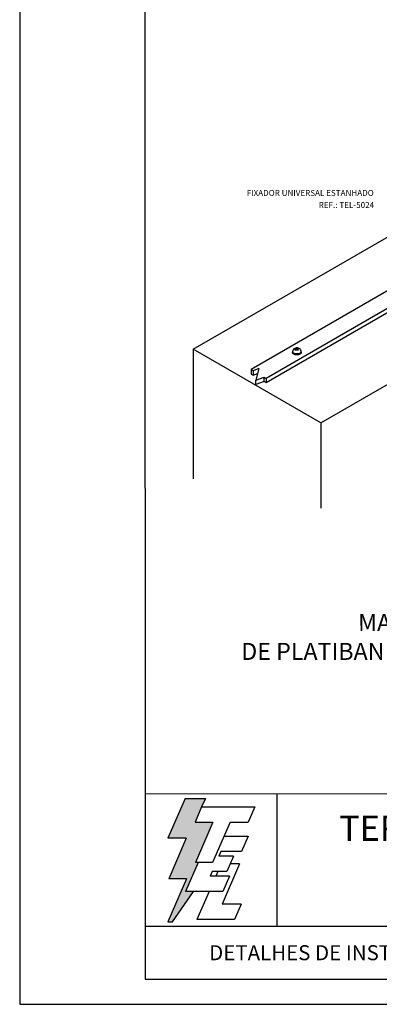
# Model space of a CAD drawing. Units: millimetres. Extents: x 0 to 2101, y 0 to 2970.
# Drawn here: x 0 to 718, y 0 to 1964 of the extents above; entities that cross this region are included whole.
import ezdxf
from ezdxf.enums import TextEntityAlignment as Align

# ---------------------------------------------------------------- set-up
doc = ezdxf.new("R2010")
doc.units = ezdxf.units.MM
for name, color, linetype in [('C01', 1, 'Continuous'), ('C02', 1, 'Continuous'), ('C03', 4, 'Continuous'), ('C04', 6, 'Continuous'), ('C05', 3, 'Continuous'), ('C06', 6, 'Continuous'), ('C08', 7, 'Continuous')]:
    doc.layers.add(name, color=color, linetype=linetype)
doc.styles.add('100CL', font='romans.shx', dxfattribs={"height": 25})
doc.styles.add('200CL', font='romans.shx', dxfattribs={"height": 50})
doc.styles.add('80CL', font='romans.shx', dxfattribs={"height": 2})

# ---------------------------------------------------------------- blocks, each defined once
blk = doc.blocks.new('A$C2E951BF9')
at = {"layer": 'C01'}
h = blk.add_hatch(dxfattribs=at)
h.set_pattern_fill('ANSI31', color=256, scale=0.1, style=0)
h.set_pattern_definition([(45, (-800.324323, -26.173378), (-0.00883883476, 0.00883883476), [])])
h.paths.add_polyline_path([(52, 111), (84.8, 186.4), (51.2, 186.4), (63.6, 214.8), (70.5, 230.6), (32.5, 230.6), (0.1, 156.3), (34.9, 156.3), (1.9, 80.5), (35, 80.5), (0, 0), (8.9, 0), (48.1, 56.7), (33.1, 56.7), (56.8, 111)])
for p, q in [((32.5, 230.6), (0.1, 156.3)), ((32.5, 230.6), (70.5, 230.6)), ((70.5, 230.6), (63.6, 214.8)), ((34.9, 156.3), (0.1, 156.3)), ((34.9, 156.3), (1.9, 80.5)), ((35, 80.5), (0, 0)), ((35, 80.5), (1.9, 80.5)), ((8.9, 0), (48.1, 56.7)), ((0, 0), (8.9, 0))]:
    blk.add_line(p, q, dxfattribs=at)
at = {"layer": 'C04'}
for p, q in [((63.6, 214.8), (51.2, 186.4)), ((63.6, 214.8), (162.9, 214.8)), ((162.9, 214.8), (150.5, 186.4)), ((51.2, 186.4), (84.8, 186.4)), ((84.8, 186.4), (52, 111)), ((116.9, 186.4), (84.1, 111)), ((116.9, 186.4), (150.5, 186.4)), ((106.3, 159.9), (150.5, 159.9)), ((150.5, 159.9), (138.1, 131.4)), ((99.7, 131.4), (95.9, 122.6)), ((138.1, 131.4), (99.7, 131.4)), ((56.8, 111), (33.1, 56.7)), ((84.1, 111), (52, 111)), ((123.1, 122.6), (95.9, 122.6)), ((123.1, 122.6), (110.7, 94.1)), ((83.5, 94.1), (79.6, 85.2)), ((110.7, 94.1), (83.5, 94.1)), ((93.8, 94.1), (90, 85.2)), ((134.6, 108.2), (101.8, 32.9)), ((134.6, 108.2), (116.9, 108.2)), ((115.9, 85.2), (79.6, 85.2)), ((115.9, 85.2), (103.5, 56.7)), ((103.5, 56.7), (33.1, 56.7)), ((77.6, 56.7), (54.8, 4.4)), ((137.6, 32.9), (101.8, 32.9)), ((137.6, 32.9), (125.2, 4.4)), ((125.2, 4.4), (54.8, 4.4))]:
    blk.add_line(p, q, dxfattribs=at)
blk = doc.blocks.new('FORMATO PARA DETALHE')
at = {"layer": 'C03'}
for p, q in [((-0.06, 297), (0, 0)), ((0, 0), (210, 0.04))]:
    blk.add_line(p, q, dxfattribs=at)
at = {"layer": 'C06', "ltscale": 0.5}
for p, q in [((204.99, 41.97), (24.99, 41.94)), ((51.38, 15.56), (51.37, 41.94)), ((25, 15.56), (205, 15.59))]:
    blk.add_line(p, q, dxfattribs=at)
at = {"layer": 'C08'}
for p, q in [((24.94, 292), (25, 5)), ((25, 5), (205, 5.04))]:
    blk.add_line(p, q, dxfattribs=at)
at = {"xscale": 0.1066490469881363, "yscale": 0.1066490469882321, "zscale": 0.1066490469882126, "rotation": 0.01136675272411693}
blk.add_blockref('A$C2E951BF9', (29.5, 16.45), dxfattribs=at)
at = {"layer": 'C04', "style": '80CL'}
for tag, p in [('NOMEDESCRITIVODODETALHE', (114.98, 75.7)), ('PARAIDENTIFICAÇÃODOMESMO', (114.99, 69.96))]:
    blk.add_attdef(tag, text='', height=3.4, rotation=0.0114, dxfattribs=at).set_placement(p, align=Align.MIDDLE)
at = {"layer": 'C04', "ltscale": 0.5, "style": '80CL'}
blk.add_attdef('XXXX-X', text='', height=3, rotation=0.0114, dxfattribs=at).set_placement((140.42, 8.8), align=Align.MIDDLE)
at = {"layer": 'C04', "ltscale": 0.75, "style": '80CL'}
blk.add_attdef('01/01', text='', height=3, rotation=0.0114, dxfattribs=at).set_placement((191.81, 8.81), align=Align.MIDDLE)
at = {"layer": 'C05', "ltscale": 0.5, "style": '80CL'}
blk.add_text('DETALHES DE INSTALAÇÃO', height=3, rotation=0.0114, dxfattribs=at).set_placement((63.61, 10.29), align=Align.MIDDLE_CENTER)
at = {"layer": 'C05', "style": '80CL'}
blk.add_attdef('DETALHE', text='', height=3.8, rotation=0.0114, dxfattribs=at).set_placement((114.99, 61.96), align=Align.MIDDLE)
at = {"layer": 'C08', "ltscale": 0.5, "style": '200CL'}
blk.add_text('TERMOTÉCNICA IND. COM. LTDA', height=5, rotation=0.0114, dxfattribs=at).set_placement((114.99, 34.46), align=Align.MIDDLE)

msp = doc.modelspace()

# ---------------------------------------------------------------- linework, layer by layer
at = {"layer": 'C02'}
for p, q in [((346.459, 1306.419, 0), (1161.298, 1776.867, 0)), ((868.14, 1456.591, 0), (492.257, 1239.575, 0)), ((601.157, 1159.369, 0), (1111.437, 1453.98, 0)), ((763.076, 1439.521, 0), (462.105, 1265.756, 0)), ((795.672, 1423.524, 0), (492.257, 1248.348, 0)), ((601.157, 1159.369, 0), (346.459, 1306.419, 0)), ((346.459, 1306.419, 0), (346.459, 1047.671, 0)), ((544.606, 1301.414, 0), (544.62, 1299.537, 0)), ((551.419, 1306.865, 0), (549.201, 1308.145, 0)), ((549.661, 1305.85, 0), (551.419, 1306.865, 0)), ((549.661, 1305.85, 0), (551.449, 1304.818, 0)), ((551.19, 1308.196, 0), (550.027, 1307.668, 0)), ((550.305, 1305.479, 0), (551.74, 1306.307, 0)), ((551.185, 1308.939, 0), (551.19, 1308.196, 0)), ((553.098, 1307.834, 0), (551.185, 1308.939, 0)), ((553.1, 1307.093, 0), (551.19, 1308.196, 0)), ((551.419, 1306.865, 0), (551.74, 1306.307, 0)), ((551.449, 1304.818, 0), (553.207, 1305.832, 0)), ((553.098, 1307.834, 0), (555.181, 1309.037, 0)), ((553.098, 1307.834, 0), (553.1, 1307.093, 0)), ((553.1, 1307.093, 0), (555.181, 1308.294, 0)), ((555.175, 1304.696, 0), (553.207, 1305.832, 0)), ((554.886, 1306.802, 0), (554.565, 1306.247, 0)), ((556.338, 1305.223, 0), (554.565, 1306.247, 0)), ((554.886, 1306.802, 0), (556.969, 1308.004, 0)), ((557.056, 1305.549, 0), (554.886, 1306.802, 0)), ((555.175, 1304.696, 0), (557.056, 1305.549, 0)), ((555.181, 1308.294, 0), (555.181, 1309.037, 0)), ((555.181, 1309.037, 0), (556.969, 1308.004, 0)), ((555.181, 1308.294, 0), (556.325, 1307.633, 0)), ((562.222, 1301.545, 0), (562.236, 1299.668, 0)), ((466.214, 1263.384, 0), (462.105, 1265.756, 0)), ((462.105, 1265.756, 0), (462.105, 1256.983, 0)), ((462.105, 1256.983, 0), (466.214, 1254.611, 0)), ((477.295, 1267.909, 0), (466.214, 1263.384, 0)), ((466.214, 1263.384, 0), (466.214, 1254.611, 0)), ((466.214, 1254.611, 0), (474.754, 1258.112, 0)), ((477.295, 1267.909, 0), (471.328, 1244.903, 0)), ((471.328, 1244.903, 0), (487.902, 1250.862, 0)), ((471.328, 1236.195, 0), (471.328, 1244.903, 0)), ((487.902, 1242.101, 0), (471.328, 1236.195, 0)), ((487.902, 1242.101, 0), (487.902, 1250.862, 0)), ((487.902, 1250.862, 0), (492.257, 1248.348, 0)), ((492.257, 1239.575, 0), (487.902, 1242.101, 0)), ((492.257, 1248.348, 0), (492.257, 1239.575, 0)), ((601.157, 1159.369, 0), (601.157, 989.673, 0))]:
    msp.add_line(p, q, dxfattribs=at)
at = {"layer": 'C02', "elevation": 0}
for points in [[(562.222, 1301.545, -0.23387983), (557.006, 1297.468, -0.0510993), (553.447, 1297.076, -0.0510993), (549.882, 1297.415, -0.0649481), (547.209, 1298.32, -0.10420294), (545.155, 1299.927, -0.17470452), (544.606, 1301.414, -0.17470452)], [(562.236, 1299.668, -0.17470452), (561.709, 1298.172, -0.10420294), (559.679, 1296.535, -0.0649481), (557.02, 1295.59, -0.0510993), (553.461, 1295.199, -0.0510993), (549.896, 1295.537, -0.0649481), (547.223, 1296.442, -0.10420294), (545.169, 1298.049, -0.17470452), (544.62, 1299.537, -0.17470452)]]:
    msp.add_lwpolyline(points, format="xyb", dxfattribs=at)
at = {"layer": 'C02'}
for start, end in [(118.378181, 172.987715), (7.865196, 104.492509)]:
    msp.add_arc((553.423, 1300.33, 0), 8.883, start, end, dxfattribs=at)

# ---------------------------------------------------------------- block references
at = {"lineweight": 0}
ref = msp.add_blockref('FORMATO PARA DETALHE', (0.589, 0, 0), dxfattribs=dict(at, xscale=10.00000033519722, yscale=10.00000033519722, zscale=10.00000033519722))
ref.add_attrib('NOMEDESCRITIVODODETALHE', 'MASTRO EM FIXAÇÃO VERTICAL NA LATERAL', dxfattribs={"layer": 'C04', "height": 34, "rotation": 0.011367, "style": '80CL'}).set_placement((1150.439, 756.984, 0), align=Align.MIDDLE)
ref.add_attrib('PARAIDENTIFICAÇÃODOMESMO', 'DE PLATIBANDA CONECTADO A CAPTAÇÃO P/ CONECTOR TEL-803', dxfattribs={"layer": 'C04', "height": 34, "rotation": 0.011367, "style": '80CL'}).set_placement((1150.506, 699.557, 0), align=Align.MIDDLE)

# ---------------------------------------------------------------- texts
at = {"layer": 'C03', "style": '100CL'}
for s, height, p in [('FIXADOR UNIVERSAL ESTANHADO', 11.8371, (453.421, 1612.235, 0)), ('REF.: TEL-5024', 11.84, (597.058, 1588.098, 0))]:
    msp.add_text(s, height=height, dxfattribs=at).set_placement(p)

doc.saveas('drawing.dxf')
